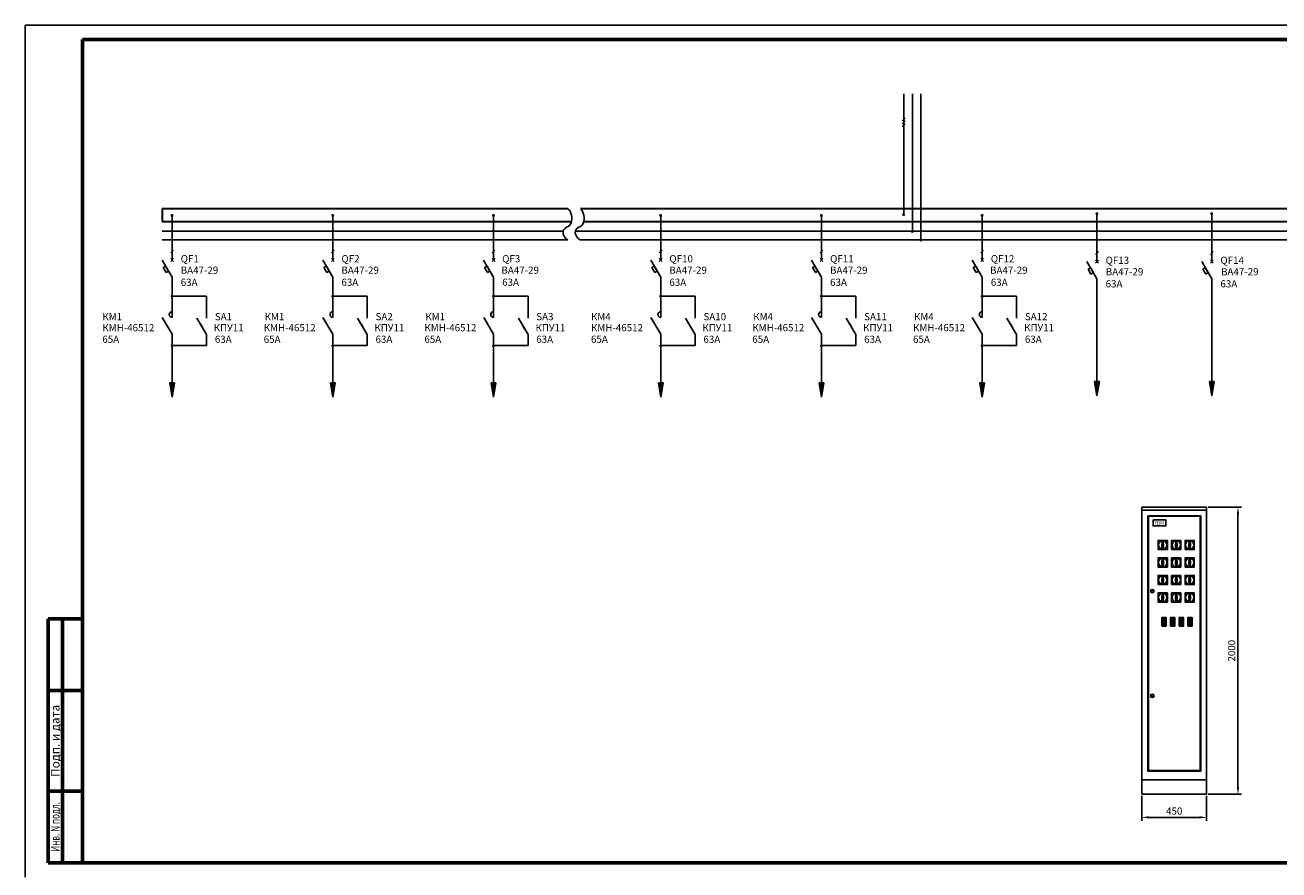
# Model space of a CAD drawing. Units: millimetres. Extents: x 78849 to 79577, y 9297 to 9891.
# Drawn here: x 78849 to 79286, y 9597 to 9891 of the extents above; entities that cross this region are included whole.
import ezdxf
from ezdxf.enums import TextEntityAlignment as Align

# ---------------------------------------------------------------- set-up
doc = ezdxf.new("R2010")
doc.units = ezdxf.units.MM
doc.layers.add('Штамп', color=7, linetype='Continuous', lineweight=18)
doc.layers.add('Электрические линии', color=7, linetype='Continuous', lineweight=25)
doc.styles.add('GOST 2.304', font='CS_Gost2304.shx', dxfattribs={"oblique": 15, "height": 2.5})
doc.styles.get("Standard").update_dxf_attribs({"font": 'arial.ttf'})
doc.dimstyles.new('ISO-25', dxfattribs={"dimtxt": 2.5, "dimasz": 2.5, "dimexe": 1.25, "dimexo": 0.625, "dimtad": 1, "dimdec": 0, "dimlfac": 20, "dimtxsty": 'GOST 2.304', "dimcen": 2.5, "dimadec": 0, "dimazin": 0, "dimtfac": 1, "dimtdec": 0, "dimtmove": 0, "dimatfit": 3, "dimfxl": 1, "dimarcsym": 0})

# ---------------------------------------------------------------- blocks, each defined once
blk = doc.blocks.new('вык.авт')
for p, q in [((1.4, -4.12), (1.4, -0.12)), ((1.4, -8.12), (1.4, -4.12)), ((-2.11, -8.12), (1.4, -14.12)), ((0.9, -8.62), (1.9, -7.62)), ((0.9, -7.62), (1.9, -8.62)), ((0.9, -8.62), (1.9, -7.62)), ((-0.86, -10.26), (-1.72, -10.76)), ((-1.72, -10.76), (-0.71, -12.49)), ((0.15, -11.98), (-0.86, -10.26)), ((-0.71, -12.49), (0.15, -11.98)), ((1.4, -14.12), (1.4, -18.12))]:
    blk.add_line(p, q)
at = {"oblique": 10}
for tag, p in [('ПРИМЕЧАНИЕ', (4.4, -5.09)), ('ПОЗИЦИЯ', (4.4, -8.91)), ('МАРКА', (13.82, -12.91)), ('НОМ_ЗНАЧЕНИЕ', (4.4, -17.12))]:
    blk.add_attdef(tag, p, '', height=3, dxfattribs=at)
blk = doc.blocks.new('12')
for p, q in [((-3.5, -4), (0, -10)), ((0, -4), (0, 0)), ((0, -10), (0, -14))]:
    blk.add_line(p, q)
blk.add_arc((0, -3), 1, 90, 270)
at = {"oblique": 10}
for tag, p in [('ПРИМЕЧАНИЕ', (-24.18, -1.97)), ('ПОЗИЦИЯ', (-24.18, -5.8)), ('МАРКА', (-24.52, -14.17)), ('НОМ_ЗНАЧЕНИЕ', (-24.52, -19.24))]:
    blk.add_attdef(tag, p, '', height=3, dxfattribs=at)
blk = doc.blocks.new('13')
for p, q in [((1.4, -4.12), (1.4, -0.12)), ((1.4, -8.12), (1.4, -4.12)), ((-2.11, -8.12), (1.4, -14.12)), ((0.15, -11.98), (-0.86, -10.26)), ((1.4, -14.12), (1.4, -18.12))]:
    blk.add_line(p, q)
at = {"oblique": 10}
for tag, p in [('ПРИМЕЧАНИЕ', (4.4, -5.09)), ('ПОЗИЦИЯ', (4.4, -8.91)), ('МАРКА', (13.82, -12.91)), ('НОМ_ЗНАЧЕНИЕ', (4.4, -17.12))]:
    blk.add_attdef(tag, p, '', height=3, dxfattribs=at)
blk = doc.blocks.new('3 фазы')
for p, q in [((2643.65, 2295.35), (2642.65, 2294.36)), ((2643.65, 2294.35), (2642.65, 2293.36)), ((2643.16, 2294.4), (2643.16, 2293.37)), ((2643.65, 2293.35), (2642.65, 2292.36))]:
    blk.add_line(p, q)
blk = doc.blocks.new('*D14')
at = {"color": 0, "lineweight": -2, "transparency": 16777216}
for p, q in [((79261.1, 9723.36), (79272.69, 9723.36)), ((79271.44, 9720.86), (79271.44, 9625.86)), ((79261.1, 9623.36), (79272.69, 9623.36))]:
    blk.add_line(p, q, dxfattribs=at)
at = {"color": 0, "transparency": 16777216}
for points in [[(79271.03, 9720.86), (79271.86, 9720.86), (79271.44, 9723.36)], [(79271.03, 9625.86), (79271.86, 9625.86), (79271.44, 9623.36)]]:
    blk.add_solid(points, dxfattribs=at)
at = {"layer": 'Defpoints', "color": 0, "transparency": 16777216}
for p in [(79260.48, 9723.36), (79260.48, 9623.36), (79271.44, 9623.36)]:
    blk.add_point(p, dxfattribs=at)
at = {"color": 0, "transparency": 16777216, "insert": (79269.57, 9673.36), "char_height": 2.5, "attachment_point": 5, "rotation": 90, "style": 'GOST 2.304'}
blk.add_mtext('2000', dxfattribs=at)
blk = doc.blocks.new('*D15')
at = {"color": 0, "lineweight": -2, "transparency": 16777216}
for p, q in [((79237.98, 9622.74), (79237.98, 9614.02)), ((79260.48, 9622.74), (79260.48, 9614.02)), ((79240.48, 9615.27), (79257.98, 9615.27))]:
    blk.add_line(p, q, dxfattribs=at)
at = {"color": 0, "transparency": 16777216}
for points in [[(79240.48, 9615.69), (79240.48, 9614.85), (79237.98, 9615.27)], [(79257.98, 9615.69), (79257.98, 9614.85), (79260.48, 9615.27)]]:
    blk.add_solid(points, dxfattribs=at)
at = {"layer": 'Defpoints', "color": 0, "transparency": 16777216}
for p in [(79237.98, 9623.36), (79260.48, 9623.36), (79260.48, 9615.27)]:
    blk.add_point(p, dxfattribs=at)
at = {"color": 0, "transparency": 16777216, "insert": (79249.23, 9617.15), "char_height": 2.5, "attachment_point": 5, "style": 'GOST 2.304'}
blk.add_mtext('450', dxfattribs=at)

msp = doc.modelspace()

# ---------------------------------------------------------------- hatches: boundary and pattern name
for color, points in [(256, [(78900.065, 9761.726), (78900.898, 9766.726), (78899.231, 9766.726)]), (256, [(78956.065, 9761.726), (78956.898, 9766.726), (78955.231, 9766.726)]), (256, [(79012.065, 9761.726), (79012.898, 9766.726), (79011.231, 9766.726)]), (256, [(79070.321, 9761.726), (79071.154, 9766.726), (79069.488, 9766.726)]), (256, [(79126.321, 9761.726), (79127.154, 9766.726), (79125.488, 9766.726)]), (256, [(79182.321, 9761.726), (79183.154, 9766.726), (79181.488, 9766.726)]), (256, [(79222.321, 9762.155), (79223.154, 9767.155), (79221.488, 9767.155)]), (256, [(79262.321, 9762.155), (79263.154, 9767.155), (79261.488, 9767.155)]), (1, [(79245.03, 9683.424), (79246.349, 9683.424), (79246.349, 9684.734), (79245.03, 9684.734)]), (1, [(79245.03, 9684.734), (79245.03, 9683.424), (79246.349, 9683.424), (79246.349, 9684.734)]), (3, [(79245.03, 9682.115), (79246.349, 9682.115), (79246.349, 9683.424), (79245.03, 9683.424)]), (1, [(79248.03, 9683.424), (79249.349, 9683.424), (79249.349, 9684.734), (79248.03, 9684.734)]), (1, [(79249.349, 9683.424), (79249.349, 9684.734), (79248.03, 9684.734), (79248.03, 9683.424)]), (3, [(79248.03, 9682.115), (79249.349, 9682.115), (79249.349, 9683.424), (79248.03, 9683.424)]), (1, [(79251.03, 9683.424), (79252.349, 9683.424), (79252.349, 9684.734), (79251.03, 9684.734)]), (1, [(79252.349, 9683.424), (79252.349, 9684.734), (79251.03, 9684.734), (79251.03, 9683.424)]), (3, [(79251.03, 9682.115), (79252.349, 9682.115), (79252.349, 9683.424), (79251.03, 9683.424)]), (1, [(79254.03, 9683.424), (79255.349, 9683.424), (79255.349, 9684.734), (79254.03, 9684.734)]), (1, [(79255.349, 9683.424), (79255.349, 9684.734), (79254.03, 9684.734), (79254.03, 9683.424)]), (3, [(79254.03, 9682.115), (79255.349, 9682.115), (79255.349, 9683.424), (79254.03, 9683.424)])]:
    msp.add_hatch(color=color).paths.add_polyline_path(points)
at = {"layer": 'Электрические линии', "lineweight": 25, "ltscale": 100}
h = msp.add_hatch(color=256, dxfattribs=at)
edge = h.paths.add_edge_path()
edge.add_arc((78900.024, 9825.099), 0.532, 0, 360)
h = msp.add_hatch(color=256, dxfattribs=at)
edge = h.paths.add_edge_path()
edge.add_arc((78956.024, 9825.099), 0.532, 0, 360)
h = msp.add_hatch(color=256, dxfattribs=at)
edge = h.paths.add_edge_path()
edge.add_arc((79012.024, 9825.099), 0.532, 0, 360)
h = msp.add_hatch(color=256, dxfattribs=at)
edge = h.paths.add_edge_path()
edge.add_arc((79070.28, 9825.099), 0.532, 0, 360)
h = msp.add_hatch(color=256, dxfattribs=at)
edge = h.paths.add_edge_path()
edge.add_arc((79126.28, 9825.099), 0.532, 0, 360)
h = msp.add_hatch(color=256, dxfattribs=at)
edge = h.paths.add_edge_path()
edge.add_arc((79154.944, 9825.37), 0.532, 0, 360)
h = msp.add_hatch(color=256, dxfattribs=at)
edge = h.paths.add_edge_path()
edge.add_arc((79182.28, 9825.099), 0.532, 0, 360)
h = msp.add_hatch(color=256, dxfattribs=at)
edge = h.paths.add_edge_path()
edge.add_arc((79222.28, 9825.7), 0.532, 0, 360)
h = msp.add_hatch(color=256, dxfattribs=at)
edge = h.paths.add_edge_path()
edge.add_arc((79262.28, 9825.7), 0.532, 0, 360)
h = msp.add_hatch(color=256, dxfattribs=at)
edge = h.paths.add_edge_path()
edge.add_arc((79157.944, 9819.503), 0.532, 0, 360)
h = msp.add_hatch(color=256, dxfattribs=at)
edge = h.paths.add_edge_path()
edge.add_arc((79160.944, 9816.503), 0.532, 0, 360)
h = msp.add_hatch(color=256, dxfattribs=at)
edge = h.paths.add_edge_path()
edge.add_arc((78900.024, 9796.921), 0.532, 0, 360)
h = msp.add_hatch(color=256, dxfattribs=at)
edge = h.paths.add_edge_path()
edge.add_arc((78956.024, 9796.921), 0.532, 0, 360)
h = msp.add_hatch(color=256, dxfattribs=at)
edge = h.paths.add_edge_path()
edge.add_arc((79012.024, 9796.921), 0.532, 0, 360)
h = msp.add_hatch(color=256, dxfattribs=at)
edge = h.paths.add_edge_path()
edge.add_arc((79070.28, 9796.921), 0.532, 0, 360)
h = msp.add_hatch(color=256, dxfattribs=at)
edge = h.paths.add_edge_path()
edge.add_arc((79126.28, 9796.921), 0.532, 0, 360)
h = msp.add_hatch(color=256, dxfattribs=at)
edge = h.paths.add_edge_path()
edge.add_arc((79182.28, 9796.921), 0.532, 0, 360)
h = msp.add_hatch(color=256, dxfattribs=at)
edge = h.paths.add_edge_path()
edge.add_arc((78900.034, 9779.669), 0.532, 0, 360)
h = msp.add_hatch(color=256, dxfattribs=at)
edge = h.paths.add_edge_path()
edge.add_arc((78956.034, 9779.669), 0.532, 0, 360)
h = msp.add_hatch(color=256, dxfattribs=at)
edge = h.paths.add_edge_path()
edge.add_arc((79012.034, 9779.669), 0.532, 0, 360)
h = msp.add_hatch(color=256, dxfattribs=at)
edge = h.paths.add_edge_path()
edge.add_arc((79070.291, 9779.669), 0.532, 0, 360)
h = msp.add_hatch(color=256, dxfattribs=at)
edge = h.paths.add_edge_path()
edge.add_arc((79126.291, 9779.669), 0.532, 0, 360)
h = msp.add_hatch(color=256, dxfattribs=at)
edge = h.paths.add_edge_path()
edge.add_arc((79182.291, 9779.669), 0.532, 0, 360)

# ---------------------------------------------------------------- linework, layer by layer
at = {"color": 0, "ltscale": 100}
msp.add_line((79576.79, 9891.441), (78848.828, 9891.441), dxfattribs=at)
at = {"ltscale": 100}
for p, q in [((78848.828, 9891.441), (78848.828, 9594.441)), ((78900.065, 9817.543), (78900.065, 9825.173)), ((78956.065, 9817.543), (78956.065, 9825.173)), ((79012.065, 9817.543), (79012.065, 9825.173)), ((79070.321, 9817.543), (79070.321, 9825.173)), ((79070.321, 9817.543), (79070.321, 9825.173)), ((79126.321, 9817.543), (79126.321, 9825.173)), ((79182.321, 9817.543), (79182.321, 9825.173)), ((79222.321, 9817.543), (79222.321, 9825.173)), ((79222.321, 9817.543), (79222.321, 9825.173)), ((78899.563, 9812.014), (78900.562, 9813.007)), ((78955.563, 9812.014), (78956.562, 9813.007)), ((79011.563, 9812.014), (79012.562, 9813.007)), ((79069.82, 9812.014), (79070.818, 9813.007)), ((79125.82, 9812.014), (79126.818, 9813.007)), ((79181.82, 9812.014), (79182.818, 9813.007)), ((79221.822, 9811.499), (79222.82, 9812.492)), ((79261.822, 9811.499), (79262.82, 9812.492)), ((78900.065, 9793.474), (78900.065, 9803.205)), ((78956.065, 9793.474), (78956.065, 9803.205)), ((79012.065, 9793.474), (79012.065, 9803.205)), ((79070.321, 9793.474), (79070.321, 9803.205)), ((79126.321, 9793.474), (79126.321, 9803.205)), ((79182.321, 9793.474), (79182.321, 9803.205)), ((78912.065, 9796.995), (78900.065, 9796.995)), ((78968.065, 9796.995), (78956.065, 9796.995)), ((79024.065, 9796.995), (79012.065, 9796.995)), ((79082.321, 9796.995), (79070.321, 9796.995)), ((79138.321, 9796.995), (79126.321, 9796.995)), ((79194.321, 9796.995), (79182.321, 9796.995)), ((79222.321, 9798.995), (79222.321, 9792.995)), ((79262.321, 9798.995), (79262.321, 9792.995)), ((78900.065, 9779.715), (78912.065, 9779.715)), ((78956.065, 9779.715), (78968.065, 9779.715)), ((79012.065, 9779.715), (79024.065, 9779.715)), ((79070.321, 9779.715), (79082.321, 9779.715)), ((79126.321, 9779.715), (79138.321, 9779.715)), ((79182.321, 9779.715), (79194.321, 9779.715))]:
    msp.add_line(p, q, dxfattribs=at)
at = {"lineweight": 60, "ltscale": 100}
msp.add_line((78868.828, 9886.441), (78868.828, 9599.441), dxfattribs=at)
for p, q in [((79222.321, 9767.155), (79222.321, 9792.995)), ((79262.321, 9767.155), (79262.321, 9792.995)), ((78900.065, 9766.726), (78900.065, 9779.715)), ((78956.065, 9766.726), (78956.065, 9779.715)), ((79012.065, 9766.726), (79012.065, 9779.715)), ((79070.321, 9766.726), (79070.321, 9779.715)), ((79126.321, 9766.726), (79126.321, 9779.715)), ((79182.321, 9766.726), (79182.321, 9779.715)), ((78900.898, 9766.726), (78899.231, 9766.726)), ((78899.231, 9766.726), (78900.065, 9761.726)), ((78900.065, 9761.726), (78900.898, 9766.726)), ((78956.898, 9766.726), (78955.231, 9766.726)), ((78955.231, 9766.726), (78956.065, 9761.726)), ((78956.065, 9761.726), (78956.898, 9766.726)), ((79012.898, 9766.726), (79011.231, 9766.726)), ((79011.231, 9766.726), (79012.065, 9761.726)), ((79012.065, 9761.726), (79012.898, 9766.726)), ((79071.154, 9766.726), (79069.488, 9766.726)), ((79069.488, 9766.726), (79070.321, 9761.726)), ((79070.321, 9761.726), (79071.154, 9766.726)), ((79127.154, 9766.726), (79125.488, 9766.726)), ((79125.488, 9766.726), (79126.321, 9761.726)), ((79126.321, 9761.726), (79127.154, 9766.726)), ((79183.154, 9766.726), (79181.488, 9766.726)), ((79181.488, 9766.726), (79182.321, 9761.726)), ((79182.321, 9761.726), (79183.154, 9766.726)), ((79223.154, 9767.155), (79221.488, 9767.155)), ((79221.488, 9767.155), (79222.321, 9762.155)), ((79222.321, 9762.155), (79223.154, 9767.155)), ((79263.154, 9767.155), (79261.488, 9767.155)), ((79261.488, 9767.155), (79262.321, 9762.155)), ((79262.321, 9762.155), (79263.154, 9767.155)), ((79237.976, 9722.361), (79260.476, 9722.361)), ((79244.989, 9711.318), (79244.82, 9711.619)), ((79245.23, 9711.318), (79244.944, 9710.509)), ((79244.944, 9710.509), (79245.072, 9708.615)), ((79244.989, 9711.318), (79245.489, 9711.318)), ((79245.249, 9711.318), (79245.535, 9710.509)), ((79245.535, 9710.509), (79245.406, 9708.615)), ((79245.489, 9711.318), (79245.656, 9711.614)), ((79249.689, 9711.318), (79249.52, 9711.619)), ((79249.93, 9711.318), (79249.644, 9710.509)), ((79249.644, 9710.509), (79249.772, 9708.615)), ((79249.689, 9711.318), (79250.189, 9711.318)), ((79249.949, 9711.318), (79250.235, 9710.509)), ((79250.235, 9710.509), (79250.106, 9708.615)), ((79250.189, 9711.318), (79250.356, 9711.614)), ((79254.389, 9711.318), (79254.22, 9711.619)), ((79254.63, 9711.318), (79254.344, 9710.509)), ((79254.344, 9710.509), (79254.472, 9708.615)), ((79254.389, 9711.318), (79254.889, 9711.318)), ((79254.649, 9711.318), (79254.935, 9710.509)), ((79254.935, 9710.509), (79254.806, 9708.615)), ((79254.889, 9711.318), (79255.056, 9711.614)), ((79244.989, 9705.216), (79244.82, 9705.517)), ((79245.23, 9705.216), (79244.944, 9704.407)), ((79244.944, 9704.407), (79245.072, 9702.513)), ((79244.989, 9705.216), (79245.489, 9705.216)), ((79245.249, 9705.216), (79245.535, 9704.407)), ((79245.535, 9704.407), (79245.406, 9702.513)), ((79245.489, 9705.216), (79245.656, 9705.512)), ((79249.689, 9705.216), (79249.52, 9705.517)), ((79249.93, 9705.216), (79249.644, 9704.407)), ((79249.644, 9704.407), (79249.772, 9702.513)), ((79249.689, 9705.216), (79250.189, 9705.216)), ((79249.949, 9705.216), (79250.235, 9704.407)), ((79250.235, 9704.407), (79250.106, 9702.513)), ((79250.189, 9705.216), (79250.356, 9705.512)), ((79254.389, 9705.216), (79254.22, 9705.517)), ((79254.63, 9705.216), (79254.344, 9704.407)), ((79254.344, 9704.407), (79254.472, 9702.513)), ((79254.389, 9705.216), (79254.889, 9705.216)), ((79254.649, 9705.216), (79254.935, 9704.407)), ((79254.935, 9704.407), (79254.806, 9702.513)), ((79254.889, 9705.216), (79255.056, 9705.512)), ((79244.989, 9699.114), (79244.82, 9699.414)), ((79245.23, 9699.114), (79244.944, 9698.305)), ((79244.989, 9699.114), (79245.489, 9699.114)), ((79245.249, 9699.114), (79245.535, 9698.305)), ((79245.489, 9699.114), (79245.656, 9699.41)), ((79249.689, 9699.114), (79249.52, 9699.414)), ((79249.93, 9699.114), (79249.644, 9698.305)), ((79249.689, 9699.114), (79250.189, 9699.114)), ((79249.949, 9699.114), (79250.235, 9698.305)), ((79250.189, 9699.114), (79250.356, 9699.41)), ((79254.389, 9699.114), (79254.22, 9699.414)), ((79254.63, 9699.114), (79254.344, 9698.305)), ((79254.389, 9699.114), (79254.889, 9699.114)), ((79254.649, 9699.114), (79254.935, 9698.305)), ((79254.889, 9699.114), (79255.056, 9699.41)), ((79244.944, 9698.305), (79245.072, 9696.411)), ((79245.535, 9698.305), (79245.406, 9696.411)), ((79249.644, 9698.305), (79249.772, 9696.411)), ((79250.235, 9698.305), (79250.106, 9696.411)), ((79254.344, 9698.305), (79254.472, 9696.411)), ((79254.935, 9698.305), (79254.806, 9696.411)), ((79244.989, 9693.012), (79244.82, 9693.312)), ((79245.23, 9693.012), (79244.944, 9692.202)), ((79244.944, 9692.202), (79245.072, 9690.309)), ((79244.989, 9693.012), (79245.489, 9693.012)), ((79245.249, 9693.012), (79245.535, 9692.202)), ((79245.535, 9692.202), (79245.406, 9690.309)), ((79245.489, 9693.012), (79245.656, 9693.307)), ((79249.689, 9693.012), (79249.52, 9693.312)), ((79249.93, 9693.012), (79249.644, 9692.202)), ((79249.644, 9692.202), (79249.772, 9690.309)), ((79249.689, 9693.012), (79250.189, 9693.012)), ((79249.949, 9693.012), (79250.235, 9692.202)), ((79250.235, 9692.202), (79250.106, 9690.309)), ((79250.189, 9693.012), (79250.356, 9693.307)), ((79254.389, 9693.012), (79254.22, 9693.312)), ((79254.63, 9693.012), (79254.344, 9692.202)), ((79254.344, 9692.202), (79254.472, 9690.309)), ((79254.389, 9693.012), (79254.889, 9693.012)), ((79254.649, 9693.012), (79254.935, 9692.202)), ((79254.935, 9692.202), (79254.806, 9690.309)), ((79254.889, 9693.012), (79255.056, 9693.307)), ((79245.03, 9683.424), (79246.349, 9683.424)), ((79248.03, 9683.424), (79249.349, 9683.424)), ((79251.03, 9683.424), (79252.349, 9683.424)), ((79254.03, 9683.424), (79255.349, 9683.424)), ((79237.976, 9628.361), (79260.476, 9628.361))]:
    msp.add_line(p, q)
at = {"color": 0, "lineweight": 60, "ltscale": 100}
msp.add_line((78868.828, 9599.441), (79571.79, 9599.441), dxfattribs=at)
at = {"ltscale": 100}
for points in [[(79154.985, 9825.445), (79154.985, 9867.427)], [(79157.985, 9819.577), (79157.985, 9867.427)], [(79160.985, 9816.577), (79160.985, 9867.427)], [(79222.321, 9825.774), (79222.321, 9816.995)], [(79262.321, 9825.774), (79262.321, 9816.995)], [(79036.289, 9819.577), (78896.555, 9819.577)], [(79098.954, 9819.577), (79040.583, 9819.577)], [(79355.845, 9819.577), (79097.922, 9819.577)], [(79037.994, 9816.577), (78896.555, 9816.577)], [(79099.626, 9816.577), (79042.287, 9816.577)], [(79357.55, 9816.577), (79099.626, 9816.577)]]:
    msp.add_lwpolyline(points, dxfattribs=at)
for points in [[(79038.089, 9827.423, -0.0851728), (79039, 9825.839, -0.1371536), (79039.228, 9822.958, -0.2672222), (79037.479, 9820.947, 0.3367873), (79036.259, 9819.119, 0.1850079), (79037.131, 9817.205, 0.0745198), (79037.994, 9816.577)], [(79042.383, 9827.423, -0.0851728), (79043.293, 9825.839, -0.1371536), (79043.522, 9822.958, -0.2672222), (79041.773, 9820.947, 0.3367873), (79040.553, 9819.119, 0.1850079), (79041.424, 9817.205, 0.0745198), (79042.287, 9816.577)]]:
    msp.add_lwpolyline(points, format="xyb", dxfattribs=at)
for points in [[(79237.976, 9723.361), (79260.476, 9723.361), (79260.476, 9623.361), (79237.976, 9623.361)], [(79239.976, 9720.361), (79258.476, 9720.361), (79258.476, 9631.361), (79239.976, 9631.361)], [(79240.226, 9720.236), (79258.226, 9720.236), (79258.226, 9631.636), (79240.226, 9631.636)], [(79241.853, 9718.96), (79246.353, 9718.96), (79246.353, 9716.86), (79241.853, 9716.86)], [(79243.63, 9708.615), (79246.83, 9708.615), (79246.83, 9711.815), (79243.63, 9711.815)], [(79248.33, 9708.615), (79251.53, 9708.615), (79251.53, 9711.815), (79248.33, 9711.815)], [(79253.03, 9708.615), (79256.23, 9708.615), (79256.23, 9711.815), (79253.03, 9711.815)], [(79243.63, 9702.513), (79246.83, 9702.513), (79246.83, 9705.713), (79243.63, 9705.713)], [(79248.33, 9702.513), (79251.53, 9702.513), (79251.53, 9705.713), (79248.33, 9705.713)], [(79253.03, 9702.513), (79256.23, 9702.513), (79256.23, 9705.713), (79253.03, 9705.713)], [(79243.63, 9696.411), (79246.83, 9696.411), (79246.83, 9699.611), (79243.63, 9699.611)], [(79248.33, 9696.411), (79251.53, 9696.411), (79251.53, 9699.611), (79248.33, 9699.611)], [(79253.03, 9696.411), (79256.23, 9696.411), (79256.23, 9699.611), (79253.03, 9699.611)], [(79243.63, 9690.309), (79246.83, 9690.309), (79246.83, 9693.509), (79243.63, 9693.509)], [(79248.33, 9690.309), (79251.53, 9690.309), (79251.53, 9693.509), (79248.33, 9693.509)], [(79253.03, 9690.309), (79256.23, 9690.309), (79256.23, 9693.509), (79253.03, 9693.509)], [(79244.94, 9682.024), (79246.44, 9682.024), (79246.44, 9684.824), (79244.94, 9684.824)], [(79244.94, 9682.024), (79246.44, 9682.024), (79246.44, 9684.824), (79244.94, 9684.824)], [(79247.94, 9682.024), (79249.44, 9682.024), (79249.44, 9684.824), (79247.94, 9684.824)], [(79247.94, 9682.024), (79249.44, 9682.024), (79249.44, 9684.824), (79247.94, 9684.824)], [(79250.94, 9682.024), (79252.44, 9682.024), (79252.44, 9684.824), (79250.94, 9684.824)], [(79250.94, 9682.024), (79252.44, 9682.024), (79252.44, 9684.824), (79250.94, 9684.824)], [(79253.94, 9682.024), (79255.44, 9682.024), (79255.44, 9684.824), (79253.94, 9684.824)], [(79253.94, 9682.024), (79255.44, 9682.024), (79255.44, 9684.824), (79253.94, 9684.824)]]:
    msp.add_lwpolyline(points, close=True)
at = {"lineweight": 30}
for points in [[(79244.94, 9682.024), (79246.44, 9682.024), (79246.44, 9684.824), (79244.94, 9684.824)], [(79245.03, 9682.115), (79246.349, 9682.115), (79246.349, 9684.734), (79245.03, 9684.734)], [(79247.94, 9682.024), (79249.44, 9682.024), (79249.44, 9684.824), (79247.94, 9684.824)], [(79248.03, 9682.115), (79249.349, 9682.115), (79249.349, 9684.734), (79248.03, 9684.734)], [(79250.94, 9682.024), (79252.44, 9682.024), (79252.44, 9684.824), (79250.94, 9684.824)], [(79251.03, 9682.115), (79252.349, 9682.115), (79252.349, 9684.734), (79251.03, 9684.734)], [(79253.94, 9682.024), (79255.44, 9682.024), (79255.44, 9684.824), (79253.94, 9684.824)], [(79254.03, 9682.115), (79255.349, 9682.115), (79255.349, 9684.734), (79254.03, 9684.734)]]:
    msp.add_lwpolyline(points, close=True, dxfattribs=at)
for centre, radius in [((79245.23, 9710.215), 0.169), ((79249.93, 9710.215), 0.169), ((79254.63, 9710.215), 0.169), ((79245.23, 9704.113), 0.169), ((79249.93, 9704.113), 0.169), ((79254.63, 9704.113), 0.169), ((79241.598, 9694.136), 0.6), ((79241.598, 9694.136), 0.428), ((79245.23, 9698.011), 0.169), ((79249.93, 9698.011), 0.169), ((79254.63, 9698.011), 0.169), ((79245.23, 9691.909), 0.169), ((79249.93, 9691.909), 0.169), ((79254.63, 9691.909), 0.169), ((79241.598, 9657.636), 0.6), ((79241.598, 9657.636), 0.428)]:
    msp.add_circle(centre, radius)
for centre, radius, start, end in [((79245.23, 9710.215), 1.6, 276.35101, 264.33467), ((79245.23, 9710.215), 1.462, 277.32611, 263.42634), ((79249.93, 9710.215), 1.6, 276.35101, 264.33467), ((79249.93, 9710.215), 1.462, 277.32611, 263.42634), ((79254.63, 9710.215), 1.6, 276.35101, 264.33467), ((79254.63, 9710.215), 1.462, 277.32611, 263.42634), ((79245.23, 9704.113), 1.6, 276.35101, 264.33467), ((79245.23, 9704.113), 1.462, 277.32611, 263.42634), ((79249.93, 9704.113), 1.6, 276.35101, 264.33467), ((79249.93, 9704.113), 1.462, 277.32611, 263.42634), ((79254.63, 9704.113), 1.6, 276.35101, 264.33467), ((79254.63, 9704.113), 1.462, 277.32611, 263.42634), ((79245.23, 9698.011), 1.6, 276.35101, 264.33467), ((79245.23, 9698.011), 1.462, 277.32611, 263.42634), ((79249.93, 9698.011), 1.6, 276.35101, 264.33467), ((79249.93, 9698.011), 1.462, 277.32611, 263.42634), ((79254.63, 9698.011), 1.6, 276.35101, 264.33467), ((79254.63, 9698.011), 1.462, 277.32611, 263.42634), ((79245.23, 9691.909), 1.6, 276.35101, 264.33467), ((79245.23, 9691.909), 1.462, 277.32611, 263.42634), ((79249.93, 9691.909), 1.6, 276.35101, 264.33467), ((79249.93, 9691.909), 1.462, 277.32611, 263.42634), ((79254.63, 9691.909), 1.6, 276.35101, 264.33467), ((79254.63, 9691.909), 1.462, 277.32611, 263.42634)]:
    msp.add_arc(centre, radius, start, end)
at = {"layer": 'Штамп', "color": 0, "linetype": 'Continuous', "lineweight": 60, "ltscale": 0.5}
msp.add_line((79571.79, 9886.441), (78868.828, 9886.441), dxfattribs=at)
at = {"layer": 'Штамп', "linetype": 'Continuous', "lineweight": 60}
for p, q in [((78856.828, 9599.441), (78856.828, 9684.441)), ((78856.828, 9684.441), (78868.828, 9684.441)), ((78861.828, 9599.441), (78861.828, 9684.441)), ((78856.828, 9659.441), (78868.828, 9659.441)), ((78856.828, 9624.441), (78868.828, 9624.441)), ((78868.828, 9599.441), (78856.828, 9599.441))]:
    msp.add_line(p, q, dxfattribs=at)
at = {"layer": 'Электрические линии', "lineweight": 30, "ltscale": 100}
for p, q in [((78896.555, 9827.423), (78896.555, 9822.923)), ((79038.089, 9827.423), (78896.555, 9827.423)), ((79357.645, 9827.423), (79042.383, 9827.423)), ((78896.555, 9822.923), (79039.221, 9822.923)), ((79043.514, 9822.923), (79100.853, 9822.923)), ((79100.853, 9822.923), (79358.777, 9822.923))]:
    msp.add_line(p, q, dxfattribs=at)
at = {"layer": 'Электрические линии'}
for p, q in [((78900.065, 9772.59), (78900.065, 9778.59)), ((78956.065, 9772.59), (78956.065, 9778.59)), ((79012.065, 9772.59), (79012.065, 9778.59)), ((79070.321, 9772.59), (79070.321, 9778.59)), ((79126.321, 9772.59), (79126.321, 9778.59)), ((79182.321, 9772.59), (79182.321, 9778.59))]:
    msp.add_line(p, q, dxfattribs=at)

# ---------------------------------------------------------------- block references
at = {"ltscale": 100}
msp.add_blockref('3 фазы', (76511.829, 7563.673), dxfattribs=at)
ref = msp.add_blockref('вык.авт', (78898.665, 9817.662), dxfattribs=at)
ref.add_attrib('МАРКА', 'ВА47-29', (78903.055, 9804.749), dxfattribs={"height": 2.5, "style": 'GOST 2.304', "oblique": 15})
ref.add_attrib('ПОЗИЦИЯ', 'QF1', (78903.065, 9808.747), dxfattribs={"height": 2.5, "style": 'GOST 2.304', "oblique": 15})
ref.add_attrib('НОМ_ЗНАЧЕНИЕ', '63А', (78903.065, 9800.543), dxfattribs={"height": 2.5, "style": 'GOST 2.304', "oblique": 15})
ref = msp.add_blockref('вык.авт', (78954.665, 9817.662), dxfattribs=at)
ref.add_attrib('МАРКА', 'ВА47-29', (78959.037, 9804.749), dxfattribs={"height": 2.5, "style": 'GOST 2.304', "oblique": 15})
ref.add_attrib('ПОЗИЦИЯ', 'QF2', (78959.065, 9808.747), dxfattribs={"height": 2.5, "style": 'GOST 2.304', "oblique": 15})
ref.add_attrib('НОМ_ЗНАЧЕНИЕ', '63А', (78959.065, 9800.543), dxfattribs={"height": 2.5, "style": 'GOST 2.304', "oblique": 15})
ref = msp.add_blockref('вык.авт', (79010.665, 9817.662), dxfattribs=at)
ref.add_attrib('МАРКА', 'ВА47-29', (79014.799, 9804.749), dxfattribs={"height": 2.5, "style": 'GOST 2.304', "oblique": 15})
ref.add_attrib('ПОЗИЦИЯ', 'QF3', (79015.065, 9808.747), dxfattribs={"height": 2.5, "style": 'GOST 2.304', "oblique": 15})
ref.add_attrib('НОМ_ЗНАЧЕНИЕ', '63А', (79015.065, 9800.543), dxfattribs={"height": 2.5, "style": 'GOST 2.304', "oblique": 15})
ref = msp.add_blockref('вык.авт', (79068.921, 9817.662), dxfattribs=at)
ref.add_attrib('МАРКА', 'ВА47-29', (79073.311, 9804.749), dxfattribs={"height": 2.5, "style": 'GOST 2.304', "oblique": 15})
ref.add_attrib('ПОЗИЦИЯ', 'QF10', (79073.321, 9808.747), dxfattribs={"height": 2.5, "style": 'GOST 2.304', "oblique": 15})
ref.add_attrib('НОМ_ЗНАЧЕНИЕ', '63А', (79073.321, 9800.543), dxfattribs={"height": 2.5, "style": 'GOST 2.304', "oblique": 15})
ref = msp.add_blockref('вык.авт', (79124.921, 9817.662), dxfattribs=at)
ref.add_attrib('МАРКА', 'ВА47-29', (79129.294, 9804.749), dxfattribs={"height": 2.5, "style": 'GOST 2.304', "oblique": 15})
ref.add_attrib('ПОЗИЦИЯ', 'QF11', (79129.321, 9808.747), dxfattribs={"height": 2.5, "style": 'GOST 2.304', "oblique": 15})
ref.add_attrib('НОМ_ЗНАЧЕНИЕ', '63А', (79129.321, 9800.543), dxfattribs={"height": 2.5, "style": 'GOST 2.304', "oblique": 15})
ref = msp.add_blockref('вык.авт', (79180.921, 9817.662), dxfattribs=at)
ref.add_attrib('МАРКА', 'ВА47-29', (79185.055, 9804.749), dxfattribs={"height": 2.5, "style": 'GOST 2.304', "oblique": 15})
ref.add_attrib('ПОЗИЦИЯ', 'QF12', (79185.321, 9808.747), dxfattribs={"height": 2.5, "style": 'GOST 2.304', "oblique": 15})
ref.add_attrib('НОМ_ЗНАЧЕНИЕ', '63А', (79185.321, 9800.543), dxfattribs={"height": 2.5, "style": 'GOST 2.304', "oblique": 15})
ref = msp.add_blockref('вык.авт', (79220.921, 9817.115), dxfattribs=at)
ref.add_attrib('МАРКА', 'ВА47-29', (79225.38, 9804.201), dxfattribs={"height": 2.5, "style": 'GOST 2.304', "oblique": 15})
ref.add_attrib('ПОЗИЦИЯ', 'QF13', (79225.321, 9808.2), dxfattribs={"height": 2.5, "style": 'GOST 2.304', "oblique": 15})
ref.add_attrib('НОМ_ЗНАЧЕНИЕ', '63А', (79225.321, 9799.995), dxfattribs={"height": 2.5, "style": 'GOST 2.304', "oblique": 15})
ref = msp.add_blockref('вык.авт', (79260.921, 9817.115), dxfattribs=at)
ref.add_attrib('МАРКА', 'ВА47-29', (79265.544, 9804.201), dxfattribs={"height": 2.5, "style": 'GOST 2.304', "oblique": 15})
ref.add_attrib('ПОЗИЦИЯ', 'QF14', (79265.321, 9808.2), dxfattribs={"height": 2.5, "style": 'GOST 2.304', "oblique": 15})
ref.add_attrib('НОМ_ЗНАЧЕНИЕ', '63А', (79265.321, 9799.995), dxfattribs={"height": 2.5, "style": 'GOST 2.304', "oblique": 15})
ref = msp.add_blockref('13', (78910.721, 9797.109), dxfattribs=dict(at, xscale=0.96, yscale=0.96, zscale=0.96))
ref.add_attrib('МАРКА', 'КПУ11', (78914.561, 9784.712), dxfattribs={"height": 2.5, "style": 'GOST 2.304', "oblique": 15})
ref.add_attrib('ПОЗИЦИЯ', 'SA1', (78914.945, 9788.551), dxfattribs={"height": 2.5, "style": 'GOST 2.304', "oblique": 15})
ref.add_attrib('НОМ_ЗНАЧЕНИЕ', '63A', (78914.945, 9780.675), dxfattribs={"height": 2.5, "style": 'GOST 2.304', "oblique": 15})
ref = msp.add_blockref('13', (78966.721, 9797.109), dxfattribs=dict(at, xscale=0.96, yscale=0.96, zscale=0.96))
ref.add_attrib('МАРКА', 'КПУ11', (78970.577, 9784.712), dxfattribs={"height": 2.5, "style": 'GOST 2.304', "oblique": 15})
ref.add_attrib('ПОЗИЦИЯ', 'SA2', (78970.945, 9788.551), dxfattribs={"height": 2.5, "style": 'GOST 2.304', "oblique": 15})
ref.add_attrib('НОМ_ЗНАЧЕНИЕ', '63A', (78970.945, 9780.675), dxfattribs={"height": 2.5, "style": 'GOST 2.304', "oblique": 15})
ref = msp.add_blockref('13', (79022.721, 9797.109), dxfattribs=dict(at, xscale=0.96, yscale=0.96, zscale=0.96))
ref.add_attrib('МАРКА', 'КПУ11', (79026.688, 9784.712), dxfattribs={"height": 2.5, "style": 'GOST 2.304', "oblique": 15})
ref.add_attrib('ПОЗИЦИЯ', 'SA3', (79026.945, 9788.551), dxfattribs={"height": 2.5, "style": 'GOST 2.304', "oblique": 15})
ref.add_attrib('НОМ_ЗНАЧЕНИЕ', '63A', (79026.945, 9780.675), dxfattribs={"height": 2.5, "style": 'GOST 2.304', "oblique": 15})
ref = msp.add_blockref('13', (79080.977, 9797.109), dxfattribs=dict(at, xscale=0.96, yscale=0.96, zscale=0.96))
ref.add_attrib('МАРКА', 'КПУ11', (79084.818, 9784.712), dxfattribs={"height": 2.5, "style": 'GOST 2.304', "oblique": 15})
ref.add_attrib('ПОЗИЦИЯ', 'SA10', (79085.201, 9788.551), dxfattribs={"height": 2.5, "style": 'GOST 2.304', "oblique": 15})
ref.add_attrib('НОМ_ЗНАЧЕНИЕ', '63A', (79085.201, 9780.675), dxfattribs={"height": 2.5, "style": 'GOST 2.304', "oblique": 15})
ref = msp.add_blockref('13', (79136.977, 9797.109), dxfattribs=dict(at, xscale=0.96, yscale=0.96, zscale=0.96))
ref.add_attrib('МАРКА', 'КПУ11', (79140.833, 9784.712), dxfattribs={"height": 2.5, "style": 'GOST 2.304', "oblique": 15})
ref.add_attrib('ПОЗИЦИЯ', 'SA11', (79141.201, 9788.551), dxfattribs={"height": 2.5, "style": 'GOST 2.304', "oblique": 15})
ref.add_attrib('НОМ_ЗНАЧЕНИЕ', '63A', (79141.201, 9780.675), dxfattribs={"height": 2.5, "style": 'GOST 2.304', "oblique": 15})
ref = msp.add_blockref('13', (79192.977, 9797.109), dxfattribs=dict(at, xscale=0.96, yscale=0.96, zscale=0.96))
ref.add_attrib('МАРКА', 'КПУ11', (79196.945, 9784.712), dxfattribs={"height": 2.5, "style": 'GOST 2.304', "oblique": 15})
ref.add_attrib('ПОЗИЦИЯ', 'SA12', (79197.201, 9788.551), dxfattribs={"height": 2.5, "style": 'GOST 2.304', "oblique": 15})
ref.add_attrib('НОМ_ЗНАЧЕНИЕ', '63A', (79197.201, 9780.675), dxfattribs={"height": 2.5, "style": 'GOST 2.304', "oblique": 15})
ref = msp.add_blockref('12', (78900.065, 9793.474), dxfattribs=dict(at, xscale=0.9827999999996974, yscale=0.9827999999996974, zscale=0.9827999999996974))
ref.add_attrib('МАРКА', 'КМН-46512', (78875.756, 9784.712), dxfattribs={"height": 2.5, "style": 'GOST 2.304', "oblique": 15})
ref.add_attrib('ПОЗИЦИЯ', 'КМ1', (78875.756, 9788.551), dxfattribs={"height": 2.5, "style": 'GOST 2.304', "oblique": 15})
ref.add_attrib('НОМ_ЗНАЧЕНИЕ', '65А', (78875.756, 9780.675), dxfattribs={"height": 2.5, "style": 'GOST 2.304', "oblique": 15})
ref = msp.add_blockref('12', (78956.065, 9793.474), dxfattribs=dict(at, xscale=0.9827999999996974, yscale=0.9827999999996974, zscale=0.9827999999996974))
ref.add_attrib('МАРКА', 'КМН-46512', (78931.968, 9784.712), dxfattribs={"height": 2.5, "style": 'GOST 2.304', "oblique": 15})
ref.add_attrib('ПОЗИЦИЯ', 'КМ1', (78932.299, 9788.551), dxfattribs={"height": 2.5, "style": 'GOST 2.304', "oblique": 15})
ref.add_attrib('НОМ_ЗНАЧЕНИЕ', '65А', (78931.968, 9780.675), dxfattribs={"height": 2.5, "style": 'GOST 2.304', "oblique": 15})
ref = msp.add_blockref('12', (79012.065, 9793.474), dxfattribs=dict(at, xscale=0.9827999999996974, yscale=0.9827999999996974, zscale=0.9827999999996974))
ref.add_attrib('МАРКА', 'КМН-46512', (78987.968, 9784.712), dxfattribs={"height": 2.5, "style": 'GOST 2.304', "oblique": 15})
ref.add_attrib('ПОЗИЦИЯ', 'КМ1', (78988.299, 9788.551), dxfattribs={"height": 2.5, "style": 'GOST 2.304', "oblique": 15})
ref.add_attrib('НОМ_ЗНАЧЕНИЕ', '65А', (78987.968, 9780.675), dxfattribs={"height": 2.5, "style": 'GOST 2.304', "oblique": 15})
ref = msp.add_blockref('12', (79070.321, 9793.474), dxfattribs=dict(at, xscale=0.9827999999996974, yscale=0.9827999999996974, zscale=0.9827999999996974))
ref.add_attrib('МАРКА', 'КМН-46512', (79046.013, 9784.712), dxfattribs={"height": 2.5, "style": 'GOST 2.304', "oblique": 15})
ref.add_attrib('ПОЗИЦИЯ', 'КМ4', (79046.013, 9788.551), dxfattribs={"height": 2.5, "style": 'GOST 2.304', "oblique": 15})
ref.add_attrib('НОМ_ЗНАЧЕНИЕ', '65А', (79046.013, 9780.675), dxfattribs={"height": 2.5, "style": 'GOST 2.304', "oblique": 15})
ref = msp.add_blockref('12', (79126.321, 9793.474), dxfattribs=dict(at, xscale=0.9827999999996974, yscale=0.9827999999996974, zscale=0.9827999999996974))
ref.add_attrib('МАРКА', 'КМН-46512', (79102.224, 9784.712), dxfattribs={"height": 2.5, "style": 'GOST 2.304', "oblique": 15})
ref.add_attrib('ПОЗИЦИЯ', 'КМ4', (79102.555, 9788.551), dxfattribs={"height": 2.5, "style": 'GOST 2.304', "oblique": 15})
ref.add_attrib('НОМ_ЗНАЧЕНИЕ', '65А', (79102.224, 9780.675), dxfattribs={"height": 2.5, "style": 'GOST 2.304', "oblique": 15})
ref = msp.add_blockref('12', (79182.321, 9793.474), dxfattribs=dict(at, xscale=0.9827999999996974, yscale=0.9827999999996974, zscale=0.9827999999996974))
ref.add_attrib('МАРКА', 'КМН-46512', (79158.224, 9784.712), dxfattribs={"height": 2.5, "style": 'GOST 2.304', "oblique": 15})
ref.add_attrib('ПОЗИЦИЯ', 'КМ4', (79158.555, 9788.551), dxfattribs={"height": 2.5, "style": 'GOST 2.304', "oblique": 15})
ref.add_attrib('НОМ_ЗНАЧЕНИЕ', '65А', (79158.224, 9780.675), dxfattribs={"height": 2.5, "style": 'GOST 2.304', "oblique": 15})

# ---------------------------------------------------------------- texts
at = {"insert": (79242.253, 9718.464), "char_height": 1.2, "width": 4.5, "attachment_point": 1}
msp.add_mtext('TDM', dxfattribs=at)
at = {"layer": 'Штамп', "color": 0, "style": 'GOST 2.304', "oblique": 15}
msp.add_text('Подп. и дата', height=3, rotation=90, dxfattribs=at).set_placement((78859.328, 9641.941), align=Align.MIDDLE_CENTER)
at = {"layer": 'Штамп', "color": 0, "style": 'GOST 2.304', "oblique": 15, "width": 0.7}
msp.add_text('Инв. N подл.', height=3, rotation=90, dxfattribs=at).set_placement((78859.328, 9611.941), align=Align.MIDDLE_CENTER)

# ---------------------------------------------------------------- dimensions: what is measured, and where the dimension line sits
dim = msp.add_linear_dim(base=(79271.444, 9623.361), p1=(79260.476, 9723.361), p2=(79260.476, 9623.361), angle=90, dimstyle='ISO-25')
dim.commit()
dim.dimension.update_dxf_attribs({"geometry": '*D14', "text_midpoint": (79271.444, 9673.361), "dimtype": 160})
dim = msp.add_linear_dim(base=(79260.476, 9615.27), p1=(79237.976, 9623.361), p2=(79260.476, 9623.361), dimstyle='ISO-25')
dim.commit()
dim.dimension.update_dxf_attribs({"geometry": '*D15', "text_midpoint": (79249.226, 9617.145)})

doc.saveas('drawing.dxf')
